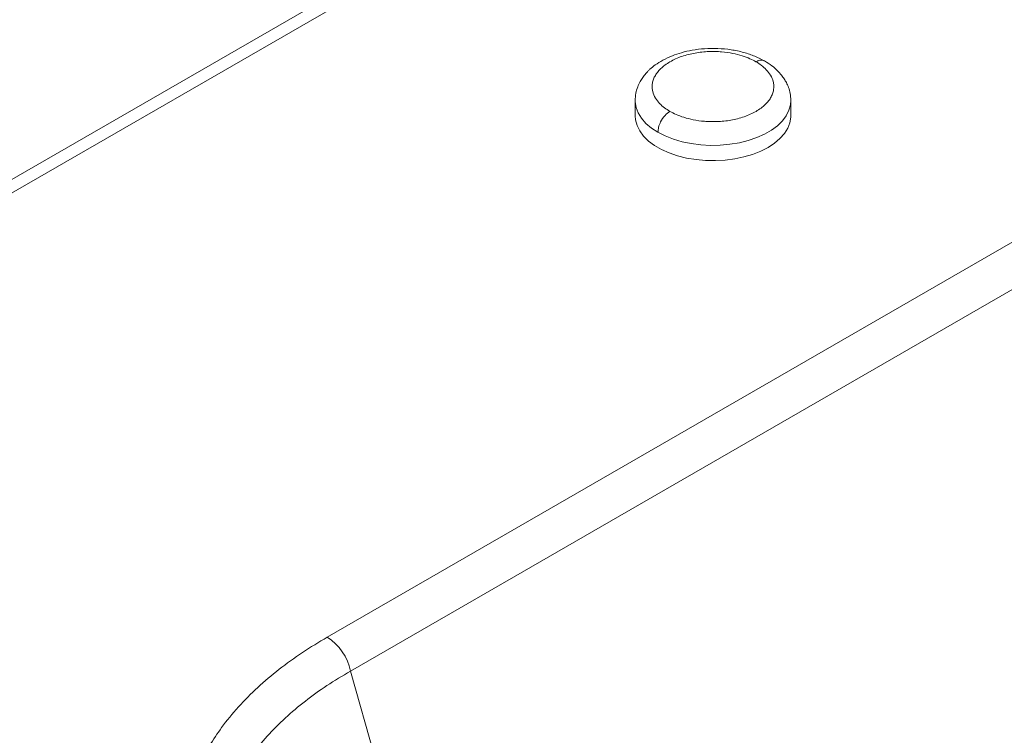
# Paper-space layout 'Isometrica' of a CAD drawing. Units: millimetres. Extents: x -551 to 1806, y -528 to 1247.
# Drawn here: x -262 to 27, y 635 to 845 of the extents above; entities that cross this region are included whole.
import ezdxf

# ---------------------------------------------------------------- set-up
doc = ezdxf.new("R2010")
doc.units = ezdxf.units.MM

psp = doc.layouts.new('Isometrica')

# ---------------------------------------------------------------- linework, layer by layer
at = {"color": 7, "linetype": 'Continuous', "lineweight": 15}
for p, q in [((509.74, 1244.59), (-543.85, 636.37)), ((-537.85, 635.78), (515.74, 1244)), ((-80.93, 821.09), (-80.92, 821.46)), ((-80.93, 821.09), (-80.93, 816.6)), ((-35.22, 816.6), (-35.22, 821.09)), ((-171.33, 663.41), (31.83, 780.68)), ((-164.5, 653.41), (38.66, 770.69))]:
    psp.add_line(p, q, dxfattribs=at)
at = {"color": 8, "linetype": 'Continuous', "lineweight": 15}
psp.add_line((-164.5, 653.41), (-127.15, 521.13), dxfattribs=at)
at = {"color": 8, "linetype": 'Continuous', "lineweight": 15, "flags": 128}
for points in [[(-74.24, 811.76), (-76.14, 813), (-77.75, 814.37), (-79.05, 815.85), (-80.02, 817.41), (-80.65, 819.03), (-80.92, 820.68), (-80.93, 821.09)], [(-35.22, 821.19), (-35.32, 819.85), (-35.77, 818.21), (-36.57, 816.62), (-37.71, 815.1), (-39.17, 813.67), (-40.93, 812.36), (-42.96, 811.19), (-45.23, 810.18), (-47.7, 809.33), (-50.33, 808.67), (-53.09, 808.21), (-55.92, 807.95), (-58.79, 807.9), (-61.65, 808.06), (-64.45, 808.42), (-67.15, 808.98), (-69.71, 809.73), (-72.08, 810.66), (-74.24, 811.76)]]:
    psp.add_lwpolyline(points, dxfattribs=at)
at = {"color": 7, "linetype": 'Continuous', "lineweight": 15, "flags": 128}
for points in [[(-35.23, 821.51), (-35.23, 821.5), (-35.22, 821.19)], [(-41.91, 807.27), (-44.06, 806.17), (-46.44, 805.24), (-49, 804.49), (-51.7, 803.93), (-54.5, 803.57), (-57.36, 803.41), (-60.23, 803.46), (-63.06, 803.72), (-65.82, 804.18), (-68.45, 804.84), (-70.92, 805.69), (-73.19, 806.7), (-75.22, 807.87), (-76.98, 809.18), (-78.44, 810.61), (-79.58, 812.13), (-80.38, 813.72), (-80.83, 815.36), (-80.93, 816.6)], [(-35.22, 816.6), (-35.23, 816.18), (-35.5, 814.53), (-36.12, 812.92), (-37.1, 811.36), (-38.4, 809.88), (-40.01, 808.51), (-41.91, 807.27)]]:
    psp.add_lwpolyline(points, dxfattribs=at)
at = {"color": 7, "linetype": 'Continuous', "lineweight": 15}
psp.add_arc((-179.85, 650.25), 15.67, 11.6278, 57.0661, dxfattribs=at)
for points, knots in [([(-42.95, 832.71), (-43.86, 833.19), (-45.73, 834.17), (-49.05, 835.28), (-52.74, 836.06), (-56.64, 836.42), (-60.49, 836.37), (-64.09, 835.93), (-67.25, 835.21), (-70.17, 834.23), (-72.75, 833.02), (-74.92, 831.66), (-76.3, 830.53), (-77.2, 829.66), (-77.93, 828.88), (-78.71, 827.88), (-79.54, 826.57), (-80.26, 825.01), (-80.82, 823.15), (-80.89, 821.79), (-80.93, 821.08)], [0, 0, 0, 0, 0.069439, 0.143154, 0.219648, 0.296904, 0.372597, 0.444387, 0.510216, 0.568569, 0.637025, 0.695473, 0.743292, 0.763167, 0.783867, 0.81798, 0.852906, 0.895415, 0.944805, 1, 1, 1, 1]), ([(-70.7, 817.88), (-71.24, 818.22), (-72.39, 818.94), (-73.85, 820.25), (-75.09, 821.86), (-75.74, 823.42), (-75.95, 824.79), (-75.92, 825.9), (-75.68, 827.04), (-75.19, 828.2), (-74.45, 829.35), (-73.11, 830.85), (-70.83, 832.54), (-67.9, 833.85), (-65.31, 834.63), (-63.32, 835.05), (-61.31, 835.33), (-59.34, 835.48), (-57.41, 835.49), (-55.04, 835.37), (-52.34, 835), (-49.55, 834.28), (-47.27, 833.44), (-46.03, 832.77), (-45.45, 832.46)], [0, 0, 0, 0, 0.042394, 0.0903573, 0.144402, 0.2048258, 0.2382355, 0.271636, 0.3078824, 0.3441196, 0.3825395, 0.4209501, 0.5, 0.5790499, 0.6174698, 0.6558804, 0.6921268, 0.728364, 0.7617738, 0.7951742, 0.855598, 0.9096427, 0.957606, 1, 1, 1, 1]), ([(-35.22, 821.11), (-35.25, 821.8), (-35.33, 823.09), (-35.83, 824.85), (-36.46, 826.27), (-37.16, 827.47), (-38, 828.63), (-39.17, 829.93), (-40.8, 831.37), (-42.21, 832.25), (-42.95, 832.71)], [0, 0, 0, 0, 0.149646, 0.277473, 0.384901, 0.473667, 0.565088, 0.689041, 0.837367, 1, 1, 1, 1]), ([(-45.45, 832.46), (-44.91, 832.13), (-43.76, 831.41), (-42.3, 830.09), (-41.06, 828.49), (-40.41, 826.92), (-40.2, 825.56), (-40.23, 824.44), (-40.47, 823.31), (-40.96, 822.14), (-41.7, 821), (-43.04, 819.5), (-45.31, 817.81), (-48.25, 816.49), (-50.84, 815.72), (-52.82, 815.29), (-54.84, 815.01), (-56.81, 814.87), (-58.74, 814.85), (-61.11, 814.97), (-63.81, 815.35), (-66.59, 816.07), (-68.88, 816.91), (-70.12, 817.57), (-70.7, 817.88)], [0, 0, 0, 0, 0.042394, 0.0903573, 0.144402, 0.2048258, 0.2382355, 0.271636, 0.3078824, 0.3441196, 0.3825395, 0.4209501, 0.5, 0.5790499, 0.6174698, 0.6558804, 0.6921268, 0.728364, 0.7617738, 0.7951742, 0.855598, 0.9096427, 0.957606, 1, 1, 1, 1]), ([(-70.7, 817.88), (-71.2, 817.52), (-72.25, 816.77), (-73.43, 814.98), (-74.12, 813.21), (-74.2, 812.23), (-74.24, 811.76)], [0, 0, 0, 0, 0.2702613, 0.5624294, 0.7897364, 1, 1, 1, 1]), ([(-168.07, 541.37), (-170.62, 542.9), (-175.77, 545.99), (-182.84, 551.07), (-189.44, 556.52), (-195.41, 562.34), (-200.39, 568.16), (-204.45, 573.89), (-207.66, 579.44), (-210.24, 585.14), (-212.15, 590.96), (-213.37, 596.85), (-213.89, 602.77), (-213.69, 608.69), (-212.78, 614.56), (-211.18, 620.35), (-208.91, 626.01), (-205.99, 631.51), (-202.24, 637.17), (-197.57, 642.9), (-191.9, 648.62), (-185.6, 653.95), (-178.79, 658.91), (-173.8, 661.92), (-171.33, 663.41)], [0, 0, 0, 0, 0.046937, 0.094938, 0.143914, 0.193767, 0.244388, 0.287308, 0.33046, 0.373818, 0.417511, 0.461224, 0.504937, 0.548554, 0.591989, 0.635229, 0.677968, 0.720355, 0.76238, 0.811792, 0.860323, 0.907908, 0.954485, 1, 1, 1, 1])]:
    psp.add_open_spline(points, degree=3, knots=knots, dxfattribs=at)
at = {"color": 8, "linetype": 'Continuous', "lineweight": 15}
for points, knots in [([(-43, 832.64), (-43.06, 832.71), (-43.37, 833.03), (-44.27, 832.99), (-45.06, 832.63), (-45.45, 832.46)], [0, 0, 0, 0, 0.125182, 0.579628, 1, 1, 1, 1]), ([(-202.18, 584.82), (-202.26, 585.08), (-202.96, 587.17), (-203.64, 591.13), (-204.19, 596.71), (-204.01, 602.29), (-203.18, 607.83), (-201.7, 613.25), (-199.6, 618.56), (-196.89, 623.72), (-193.4, 629), (-189.05, 634.35), (-183.79, 639.66), (-177.91, 644.61), (-171.55, 649.22), (-166.85, 652.01), (-164.5, 653.41)], [0, 0, 0, 0, 0.010155, 0.084604, 0.157781, 0.232499, 0.306409, 0.379539, 0.451977, 0.524062, 0.595821, 0.678811, 0.761866, 0.84249, 0.920981, 1, 1, 1, 1])]:
    psp.add_open_spline(points, degree=3, knots=knots, dxfattribs=at)

doc.saveas('drawing.dxf')
